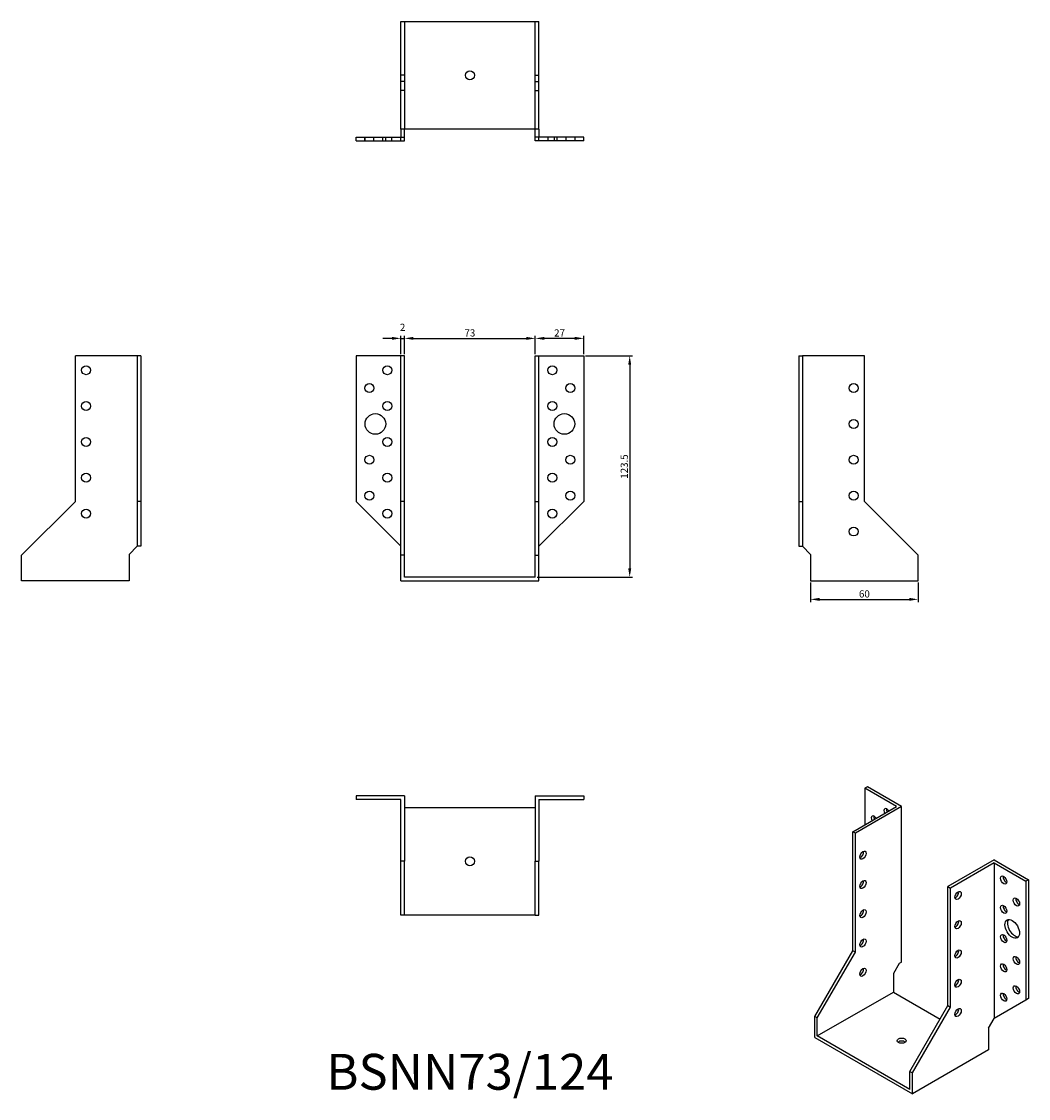
# Model space of a CAD drawing. Units: millimetres. Extents: x 367 to 928, y 111 to 712.
import ezdxf

# ---------------------------------------------------------------- set-up
doc = ezdxf.new("R2010")
doc.units = ezdxf.units.MM
doc.layers.add('Dimensions', color=1, linetype='Continuous')
doc.layers.add('Hidden', color=6, linetype='Continuous', lineweight=25, true_color=0xff00ff)
doc.layers.add('Part', color=7, linetype='Continuous', lineweight=25)
doc.layers.add('Text', color=7, linetype='Continuous', lineweight=25)
doc.styles.add('EU_style', font='arial.ttf')
doc.styles.add('Label Text (ANSI)', font='arial.ttf')
doc.dimstyles.new('Dim_2D', dxfattribs={"dimtxt": 4, "dimasz": 5, "dimexe": 1.5, "dimexo": 1, "dimgap": 1, "dimtad": 1, "dimdec": 1, "dimdsep": 46, "dimtxsty": 'EU_style', "dimcen": 2.5, "dimclrd": 256, "dimclre": 256, "dimclrt": 256, "dimadec": 0, "dimazin": 0, "dimtfac": 1, "dimtdec": 1, "dimtmove": 0, "dimatfit": 3, "dimfxl": 1, "dimtolj": 1, "dimtzin": 0, "dimlwd": -1, "dimlwe": -1, "dimarcsym": 0})

# ---------------------------------------------------------------- blocks, each defined once
blk = doc.blocks.new('*D9')
at = {"layer": 'Defpoints', "color": 0, "transparency": 16777216}
for p in [(580.16, 534.99), (578.16, 525.24), (580.16, 525.24)]:
    blk.add_point(p, dxfattribs=at)
at = {"layer": 'Dimensions', "transparency": 16777216}
for p, q in [((573.16, 534.99), (568.16, 534.99)), ((578.16, 526.24), (578.16, 536.49)), ((578.16, 534.99), (580.16, 534.99)), ((580.16, 526.24), (580.16, 536.49)), ((585.16, 534.99), (590.16, 534.99))]:
    blk.add_line(p, q, dxfattribs=at)
for points in [[(573.16, 535.82), (573.16, 534.16), (578.16, 534.99)], [(585.16, 535.82), (585.16, 534.16), (580.16, 534.99)]]:
    blk.add_solid(points, dxfattribs=at)
at = {"layer": 'Dimensions', "transparency": 16777216, "insert": (579.16, 541.16), "char_height": 4, "attachment_point": 5, "style": 'EU_style'}
blk.add_mtext('\\A1;2', dxfattribs=at)
blk = doc.blocks.new('*D10')
at = {"layer": 'Defpoints', "color": 0, "transparency": 16777216}
for p in [(653.16, 534.99), (580.16, 525.24), (653.16, 525.24)]:
    blk.add_point(p, dxfattribs=at)
at = {"layer": 'Dimensions', "transparency": 16777216}
for p, q in [((580.16, 526.24), (580.16, 536.49)), ((585.16, 534.99), (648.16, 534.99)), ((653.16, 526.24), (653.16, 536.49))]:
    blk.add_line(p, q, dxfattribs=at)
for points in [[(585.16, 535.82), (585.16, 534.16), (580.16, 534.99)], [(648.16, 535.82), (648.16, 534.16), (653.16, 534.99)]]:
    blk.add_solid(points, dxfattribs=at)
at = {"layer": 'Dimensions', "transparency": 16777216, "insert": (616.66, 538.03), "char_height": 4, "attachment_point": 5, "style": 'EU_style'}
blk.add_mtext('\\A1;73', dxfattribs=at)
blk = doc.blocks.new('*D11')
at = {"layer": 'Defpoints', "color": 0, "transparency": 16777216}
for p in [(653.16, 534.99), (653.16, 525.24), (680.16, 525.24)]:
    blk.add_point(p, dxfattribs=at)
at = {"layer": 'Dimensions', "transparency": 16777216}
for p, q in [((653.16, 526.24), (653.16, 536.49)), ((675.16, 534.99), (658.16, 534.99)), ((680.16, 526.24), (680.16, 536.49))]:
    blk.add_line(p, q, dxfattribs=at)
for points in [[(658.16, 535.82), (658.16, 534.16), (653.16, 534.99)], [(675.16, 535.82), (675.16, 534.16), (680.16, 534.99)]]:
    blk.add_solid(points, dxfattribs=at)
at = {"layer": 'Dimensions', "transparency": 16777216, "insert": (666.66, 538), "char_height": 4, "attachment_point": 5, "style": 'EU_style'}
blk.add_mtext('\\A1;27', dxfattribs=at)
blk = doc.blocks.new('*D12')
at = {"layer": 'Defpoints', "color": 0, "transparency": 16777216}
for p in [(806.66, 399.74), (866.66, 399.74), (866.66, 389.39)]:
    blk.add_point(p, dxfattribs=at)
at = {"layer": 'Dimensions', "transparency": 16777216}
for p, q in [((806.66, 398.74), (806.66, 387.89)), ((866.66, 398.74), (866.66, 387.89)), ((811.66, 389.39), (861.66, 389.39))]:
    blk.add_line(p, q, dxfattribs=at)
for points in [[(811.66, 390.22), (811.66, 388.55), (806.66, 389.39)], [(861.66, 390.22), (861.66, 388.55), (866.66, 389.39)]]:
    blk.add_solid(points, dxfattribs=at)
at = {"layer": 'Dimensions', "transparency": 16777216, "insert": (836.66, 392.43), "char_height": 4, "attachment_point": 5, "style": 'EU_style'}
blk.add_mtext('\\A1;60', dxfattribs=at)
blk = doc.blocks.new('*D13')
at = {"layer": 'Defpoints', "color": 0, "transparency": 16777216}
for p in [(680.16, 525.24), (653.16, 401.74), (705.79, 401.74)]:
    blk.add_point(p, dxfattribs=at)
at = {"layer": 'Dimensions', "transparency": 16777216}
for p, q in [((681.16, 525.24), (707.29, 525.24)), ((705.79, 520.24), (705.79, 406.74)), ((654.16, 401.74), (707.29, 401.74))]:
    blk.add_line(p, q, dxfattribs=at)
for points in [[(704.96, 520.24), (706.63, 520.24), (705.79, 525.24)], [(704.96, 406.74), (706.63, 406.74), (705.79, 401.74)]]:
    blk.add_solid(points, dxfattribs=at)
at = {"layer": 'Dimensions', "transparency": 16777216, "insert": (702.75, 463.49), "char_height": 4, "attachment_point": 5, "rotation": 90, "style": 'EU_style'}
blk.add_mtext('\\A1;123.5', dxfattribs=at)

msp = doc.modelspace()

# ---------------------------------------------------------------- linework, layer by layer
at = {"layer": 'Hidden'}
for p, q in [((580.16, 711.74), (580.16, 651.74)), ((653.16, 651.74), (653.16, 711.74)), ((580.16, 681.74), (578.16, 681.74)), ((653.16, 681.74), (655.16, 681.74)), ((580.16, 678.24), (578.16, 678.24)), ((580.16, 673.24), (578.16, 673.24)), ((653.16, 678.24), (655.16, 678.24)), ((653.16, 673.24), (655.16, 673.24)), ((558.16, 645.24), (558.16, 647.24)), ((558.21, 645.24), (558.21, 647.24)), ((563.16, 645.24), (563.16, 647.24)), ((568.16, 645.24), (568.16, 647.24)), ((569.71, 645.24), (569.71, 647.24)), ((573.16, 645.24), (573.16, 647.24)), ((660.16, 647.24), (660.16, 645.24)), ((663.61, 647.24), (663.61, 645.24)), ((665.16, 647.24), (665.16, 645.24)), ((670.16, 647.24), (670.16, 645.24)), ((675.11, 647.24), (675.11, 645.24)), ((675.16, 647.24), (675.16, 645.24))]:
    msp.add_line(p, q, dxfattribs=at)
at = {"layer": 'Part'}
for p, q in [((578.16, 711.74), (655.16, 711.74)), ((578.16, 651.74), (578.16, 711.74)), ((655.16, 651.74), (655.16, 711.74)), ((578.16, 651.74), (578.16, 647.24)), ((655.16, 651.74), (578.16, 651.74)), ((580.16, 647.24), (580.16, 651.74)), ((653.16, 647.24), (653.16, 651.74)), ((655.16, 651.74), (655.16, 647.24)), ((553.16, 647.24), (578.16, 647.24)), ((553.16, 645.24), (553.16, 647.24)), ((553.16, 645.24), (578.16, 645.24)), ((578.16, 647.24), (580.16, 647.24)), ((578.16, 645.24), (578.16, 647.24)), ((578.16, 645.24), (580.16, 645.24)), ((580.16, 645.24), (580.16, 647.24)), ((655.16, 647.24), (653.16, 647.24)), ((653.16, 645.24), (653.16, 647.24)), ((655.16, 645.24), (653.16, 645.24)), ((680.16, 647.24), (655.16, 647.24)), ((655.16, 645.24), (655.16, 647.24)), ((680.16, 645.24), (655.16, 645.24)), ((680.16, 645.24), (680.16, 647.24)), ((396.66, 443.99), (396.66, 525.24)), ((431.16, 525.24), (396.66, 525.24)), ((431.16, 525.24), (431.16, 443.99)), ((433.16, 525.24), (431.16, 525.24)), ((433.16, 525.24), (433.16, 443.99)), ((578.16, 525.24), (553.16, 525.24)), ((553.16, 525.24), (553.16, 443.99)), ((580.16, 525.24), (578.16, 525.24)), ((578.16, 443.99), (578.16, 525.24)), ((580.16, 443.99), (580.16, 525.24)), ((653.16, 443.99), (653.16, 525.24)), ((653.16, 525.24), (655.16, 525.24)), ((655.16, 443.99), (655.16, 525.24)), ((655.16, 525.24), (680.16, 525.24)), ((680.16, 525.24), (680.16, 443.99)), ((800.16, 525.24), (800.16, 443.99)), ((800.16, 525.24), (802.16, 525.24)), ((836.66, 525.24), (802.16, 525.24)), ((802.16, 525.24), (802.16, 443.99)), ((836.66, 443.99), (836.66, 525.24)), ((366.66, 413.99), (396.66, 443.99)), ((431.16, 443.99), (431.16, 418.99)), ((433.16, 443.99), (431.16, 443.99)), ((433.16, 443.99), (433.16, 418.99)), ((553.16, 443.99), (578.16, 418.99)), ((580.16, 443.99), (578.16, 443.99)), ((578.16, 413.99), (578.16, 443.99)), ((580.16, 413.99), (580.16, 443.99)), ((653.16, 443.99), (655.16, 443.99)), ((653.16, 413.99), (653.16, 443.99)), ((655.16, 413.99), (655.16, 443.99)), ((680.16, 443.99), (655.16, 418.99)), ((800.16, 443.99), (800.16, 418.99)), ((800.16, 443.99), (802.16, 443.99)), ((802.16, 443.99), (802.16, 418.99)), ((866.66, 413.99), (836.66, 443.99)), ((426.66, 414.49), (431.16, 418.99)), ((433.16, 418.99), (431.16, 418.99)), ((800.16, 418.99), (802.16, 418.99)), ((806.66, 414.49), (802.16, 418.99)), ((366.66, 399.74), (366.66, 413.99)), ((426.66, 414.49), (426.66, 399.74)), ((580.16, 413.99), (578.16, 413.99)), ((578.16, 399.74), (578.16, 413.99)), ((580.16, 401.74), (580.16, 413.99)), ((653.16, 413.99), (655.16, 413.99)), ((653.16, 401.74), (653.16, 413.99)), ((655.16, 399.74), (655.16, 413.99)), ((806.66, 414.49), (806.66, 399.74)), ((866.66, 399.74), (866.66, 413.99)), ((426.66, 399.74), (366.66, 399.74)), ((578.16, 399.74), (655.16, 399.74)), ((653.16, 401.74), (580.16, 401.74)), ((806.66, 399.74), (866.66, 399.74)), ((838.34, 284.85), (836.93, 284.03)), ((854.6, 273.82), (836.93, 284.03)), ((836.93, 284.03), (836.93, 263.62)), ((857.43, 273.82), (838.34, 284.85)), ((553.16, 279.74), (553.16, 277.74)), ((580.16, 279.74), (553.16, 279.74)), ((578.16, 277.74), (553.16, 277.74)), ((578.16, 243.24), (578.16, 277.74)), ((580.16, 279.74), (580.16, 243.24)), ((653.16, 279.74), (653.16, 243.24)), ((653.16, 279.74), (680.16, 279.74)), ((655.16, 277.74), (655.16, 243.24)), ((655.16, 277.74), (680.16, 277.74)), ((680.16, 279.74), (680.16, 277.74)), ((580.16, 273.24), (653.16, 273.24)), ((830.21, 259.74), (854.6, 273.82)), ((857.43, 273.82), (831.62, 258.92)), ((857.43, 187.07), (857.43, 273.82)), ((831.62, 258.92), (830.21, 259.74)), ((830.21, 193.4), (830.21, 259.74)), ((831.62, 192.58), (831.62, 258.92)), ((580.16, 243.24), (578.16, 243.24)), ((578.16, 213.24), (578.16, 243.24)), ((580.16, 213.24), (580.16, 243.24)), ((653.16, 243.24), (655.16, 243.24)), ((653.16, 213.24), (653.16, 243.24)), ((655.16, 213.24), (655.16, 243.24)), ((909.05, 244.02), (883.24, 229.12)), ((909.05, 242.39), (884.66, 228.3)), ((909.05, 244.02), (928.14, 233)), ((909.05, 242.39), (909.05, 155.64)), ((909.05, 242.39), (926.73, 232.18)), ((883.24, 162.78), (883.24, 229.12)), ((883.24, 229.12), (884.66, 228.3)), ((884.66, 161.96), (884.66, 228.3)), ((928.14, 233), (926.73, 232.18)), ((926.73, 232.18), (926.73, 165.84)), ((928.14, 233), (928.14, 166.66)), ((580.16, 213.24), (578.16, 213.24)), ((653.16, 213.24), (580.16, 213.24)), ((653.16, 213.24), (655.16, 213.24)), ((809, 156.66), (830.21, 193.4)), ((810.41, 155.84), (831.62, 192.58)), ((831.62, 192.58), (830.21, 193.4)), ((856.02, 186.25), (852.84, 180.74)), ((857.43, 187.07), (856.02, 186.25)), ((852.84, 180.74), (852.84, 170.33)), ((810.41, 145.84), (852.84, 170.33)), ((852.84, 170.33), (878.91, 155.28)), ((862.03, 126.04), (883.24, 162.78)), ((883.24, 162.78), (884.66, 161.96)), ((926.73, 165.84), (909.05, 155.64)), ((928.14, 166.66), (926.73, 165.84)), ((810.41, 155.84), (809, 156.66)), ((809, 145.02), (809, 156.66)), ((863.44, 125.22), (884.66, 161.96)), ((810.41, 145.84), (810.41, 155.84)), ((905.87, 150.12), (909.05, 155.64)), ((809, 145.02), (863.44, 113.59)), ((862.03, 116.04), (810.41, 145.84)), ((905.87, 150.12), (905.87, 138.08)), ((905.87, 138.08), (863.44, 113.59)), ((862.03, 126.04), (863.44, 125.22)), ((862.03, 116.04), (862.03, 126.04)), ((863.44, 113.59), (863.44, 125.22))]:
    msp.add_line(p, q, dxfattribs=at)
for centre, radius in [((616.66, 681.74), 2.5), ((402.66, 517.24), 2.5), ((570.66, 517.24), 2.5), ((662.66, 517.24), 2.5), ((560.66, 507.24), 2.5), ((672.66, 507.24), 2.5), ((830.66, 507.24), 2.5), ((402.66, 497.24), 2.5), ((570.66, 497.24), 2.5), ((662.66, 497.24), 2.5), ((563.96, 487.24), 5.75), ((669.36, 487.24), 5.75), ((830.66, 487.24), 2.5), ((402.66, 477.24), 2.5), ((570.66, 477.24), 2.5), ((662.66, 477.24), 2.5), ((560.66, 467.24), 2.5), ((672.66, 467.24), 2.5), ((830.66, 467.24), 2.5), ((402.66, 457.24), 2.5), ((570.66, 457.24), 2.5), ((662.66, 457.24), 2.5), ((560.66, 447.24), 2.5), ((672.66, 447.24), 2.5), ((830.66, 447.24), 2.5), ((402.66, 437.24), 2.5), ((570.66, 437.24), 2.5), ((662.66, 437.24), 2.5), ((830.66, 427.24), 2.5), ((616.66, 243.24), 2.5)]:
    msp.add_circle(centre, radius, dxfattribs=at)
for centre, major_axis, start_param, end_param in [((849.3, 270.35), (-1.25, 2.17), 4.854286, 7.712085), ((850.72, 271.17), (1.25, -2.17), 3.742857, 4.570492), ((842.23, 266.27), (-1.25, 2.17), 4.854286, 7.712085), ((843.64, 267.09), (1.25, -2.17), 3.742857, 4.570492), ((834.45, 247.49), (1.25, 2.17), 3.742857, 5.681921), ((915.77, 233.61), (1.25, -2.17), 3.742857, 5.681921), ((834.45, 231.16), (1.25, 2.17), 3.742857, 5.681921), ((887.48, 225.04), (1.25, 2.17), 3.742857, 5.681921), ((922.84, 221.36), (1.25, -2.17), 3.742857, 5.681921), ((915.77, 217.28), (1.25, -2.17), 3.742857, 5.681921), ((834.45, 214.83), (1.25, 2.17), 3.742857, 5.681921), ((920.51, 206.38), (-2.88, 4.98), 0.2485, 2.893093), ((887.48, 208.71), (1.25, 2.17), 3.742857, 5.681921), ((834.45, 198.5), (1.25, 2.17), 3.742857, 5.681921), ((915.77, 200.95), (1.25, -2.17), 3.742857, 5.681921), ((887.48, 192.38), (1.25, 2.17), 3.742857, 5.681921), ((922.84, 188.7), (1.25, -2.17), 3.742857, 5.681921), ((834.45, 182.17), (1.25, 2.17), 3.742857, 5.681921), ((915.77, 184.62), (1.25, -2.17), 3.742857, 5.681921), ((887.48, 176.05), (1.25, 2.17), 3.742857, 5.681921), ((915.77, 168.29), (1.25, -2.17), 3.742857, 5.681921), ((922.84, 172.37), (1.25, -2.17), 3.742857, 5.681921), ((887.48, 159.72), (1.25, 2.17), 3.742857, 5.681921), ((857.43, 141.55), (-2.5, 0), 3.742857, 5.681921)]:
    msp.add_ellipse(centre, major_axis=major_axis, ratio=0.57735, start_param=start_param, end_param=end_param, dxfattribs=at)
for centre, major_axis in [((835.87, 246.67), (1.25, 2.17)), ((914.35, 232.79), (-1.25, 2.17)), ((835.87, 230.34), (1.25, 2.17)), ((888.9, 224.22), (1.25, 2.17)), ((921.43, 220.55), (-1.25, 2.17)), ((835.87, 214.01), (1.25, 2.17)), ((914.35, 216.46), (-1.25, 2.17)), ((888.9, 207.89), (1.25, 2.17)), ((919.09, 205.56), (-2.88, 4.98)), ((835.87, 197.68), (1.25, 2.17)), ((914.35, 200.13), (-1.25, 2.17)), ((888.9, 191.56), (1.25, 2.17)), ((914.35, 183.8), (-1.25, 2.17)), ((921.43, 187.89), (-1.25, 2.17)), ((835.87, 181.35), (1.25, 2.17)), ((888.9, 175.23), (1.25, 2.17)), ((914.35, 167.47), (-1.25, 2.17)), ((921.43, 171.56), (-1.25, 2.17)), ((888.9, 158.9), (1.25, 2.17)), ((857.43, 143.18), (2.5, 0))]:
    msp.add_ellipse(centre, major_axis=major_axis, ratio=0.57735, dxfattribs=at)

# ---------------------------------------------------------------- texts
at = {"layer": 'Text', "insert": (616.66, 123.24), "char_height": 20, "width": 343.6746, "attachment_point": 5, "style": 'Label Text (ANSI)'}
msp.add_mtext('{BSNN73/124}', dxfattribs=at)

# ---------------------------------------------------------------- dimensions: what is measured, and where the dimension line sits
at = {"layer": 'Dimensions'}
dim = msp.add_linear_dim(base=(580.16, 534.99), p1=(578.16, 525.24), p2=(580.16, 525.24), dimstyle='Dim_2D', override={"dimtmove": 1}, dxfattribs=at)
dim.commit()
dim.dimension.update_dxf_attribs({"geometry": '*D9', "text_midpoint": (579.16, 538.15), "dimtype": 160})
for base, p1, p2, picture, middle in [((653.16, 534.99), (580.16, 525.24), (653.16, 525.24), '*D10', (616.66, 538.03)), ((653.16, 534.99), (680.16, 525.24), (653.16, 525.24), '*D11', (666.66, 538)), ((866.66, 389.39), (806.66, 399.74), (866.66, 399.74), '*D12', (836.66, 392.43))]:
    dim = msp.add_linear_dim(base=base, p1=p1, p2=p2, dimstyle='Dim_2D', override={"dimtmove": 1}, dxfattribs=at)
    dim.commit()
    dim.dimension.update_dxf_attribs({"geometry": picture, "text_midpoint": middle})
dim = msp.add_linear_dim(base=(705.79, 401.74), p1=(680.16, 525.24), p2=(653.16, 401.74), angle=90, dimstyle='Dim_2D', dxfattribs=at)
dim.commit()
dim.dimension.update_dxf_attribs({"geometry": '*D13', "text_midpoint": (705.79, 463.49), "dimtype": 160})

doc.saveas('drawing.dxf')
